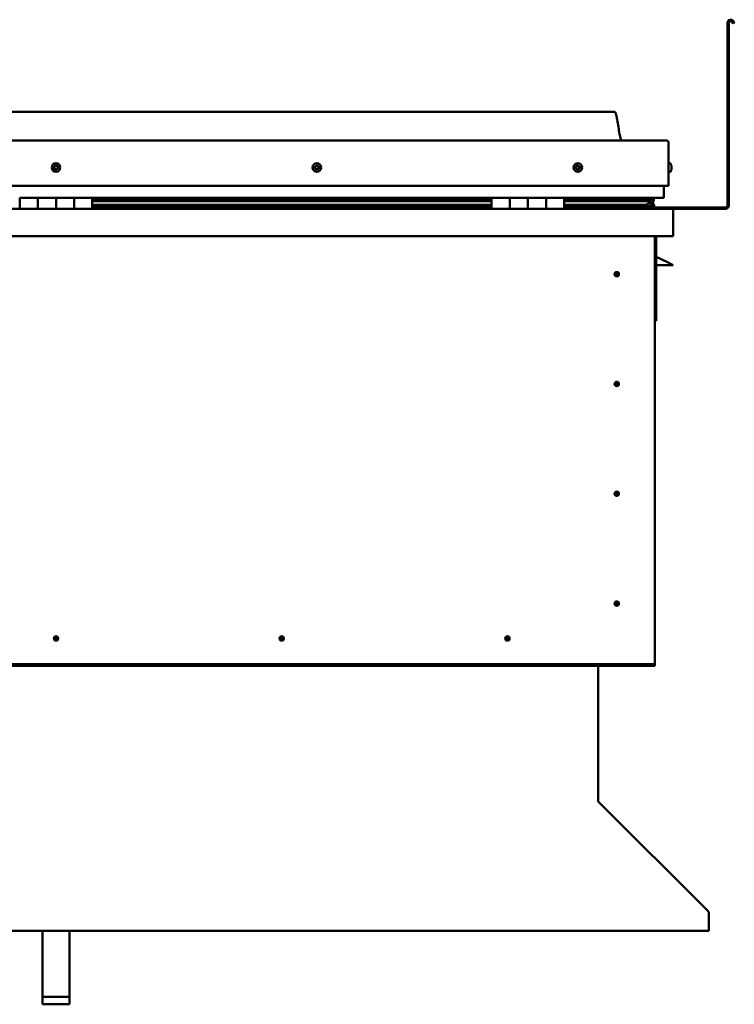
# Model space of a CAD drawing. Units: millimetres. Extents: x -6197 to 24233, y 3179 to 8837.
# Drawn here: x 22017 to 22804, y 6509 to 7594 of the extents above; entities that cross this region are included whole.
import ezdxf

# ---------------------------------------------------------------- set-up
doc = ezdxf.new("R2010")
doc.units = ezdxf.units.MM
doc.header["$LTSCALE"] = 25
doc.layers.add('Visible (ISO)', color=7, linetype='Continuous', lineweight=50)

msp = doc.modelspace()

# ---------------------------------------------------------------- linework, layer by layer
at = {"layer": 'Visible (ISO)'}
for p, q in [((22796.8, 7389.4), (22796.8, 7590.9)), ((22798.3, 7389.4), (22798.3, 7590.9)), ((22803, 7590.2), (22802, 7591.9)), ((22803, 7590.2), (22804.3, 7591)), ((22804.3, 7591), (22803.3, 7592.7)), ((22671.8, 7492.9), (21441.8, 7492.9)), ((21384.3, 7461.4), (22729.3, 7461.4)), ((22731.8, 7411.4), (22731.8, 7458.9)), ((22733.7, 7436.2), (22731.8, 7436.2)), ((22733.7, 7426.7), (22731.8, 7426.7)), ((22735, 7433.6), (22735, 7433.3)), ((22735, 7433.2), (22735, 7433.3)), ((22735, 7433.2), (22735, 7433)), ((22735, 7433), (22735, 7431.3)), ((22735, 7433), (22735, 7433)), ((22735, 7433), (22735, 7433)), ((22735, 7431.3), (22735, 7431.3)), ((22735, 7431.3), (22735, 7430.9)), ((22735, 7430.9), (22735, 7429.4)), ((22735, 7429.3), (22735, 7429.4)), ((22735, 7429.3), (22735, 7429.2)), ((21381.8, 7411.4), (22731.8, 7411.4)), ((22726.8, 7411.4), (22726.8, 7398.9)), ((22726.8, 7398.9), (22726.8, 7411.4)), ((22016.8, 7397.9), (22036.8, 7397.9)), ((22016.8, 7397.9), (22016.8, 7385.9)), ((22036.8, 7385.9), (22036.8, 7397.9)), ((22056.8, 7397.9), (22036.8, 7397.9)), ((22036.8, 7397.9), (22036.8, 7385.9)), ((22056.8, 7397.9), (22056.8, 7385.9)), ((22056.8, 7385.9), (22056.8, 7397.9)), ((22056.8, 7397.9), (22076.8, 7397.9)), ((22076.8, 7385.9), (22076.8, 7397.9)), ((22096.8, 7397.9), (22076.8, 7397.9)), ((22076.8, 7397.9), (22076.8, 7385.9)), ((22096.8, 7385.9), (22096.8, 7397.9)), ((22536.8, 7397.9), (22096.8, 7397.9)), ((22536.8, 7395.9), (22096.8, 7395.9)), ((22536.8, 7395.9), (22096.8, 7395.9)), ((22536.8, 7395.2), (22096.8, 7395.2)), ((22096.8, 7394.5), (22536.8, 7394.5)), ((22536.8, 7390.5), (22096.8, 7390.5)), ((22536.8, 7397.9), (22556.8, 7397.9)), ((22536.8, 7397.9), (22536.8, 7385.9)), ((22556.8, 7385.9), (22556.8, 7397.9)), ((22576.8, 7397.9), (22556.8, 7397.9)), ((22556.8, 7397.9), (22556.8, 7385.9)), ((22556.8, 7397.9), (22556.8, 7397.9)), ((22556.8, 7395.9), (22556.8, 7395.9)), ((22556.8, 7395.9), (22556.8, 7395.9)), ((22556.8, 7395.8), (22556.8, 7395.8)), ((22576.8, 7397.9), (22576.8, 7385.9)), ((22576.8, 7385.9), (22576.8, 7397.9)), ((22576.8, 7397.9), (22596.8, 7397.9)), ((22596.8, 7385.9), (22596.8, 7397.9)), ((22616.8, 7397.9), (22596.8, 7397.9)), ((22596.8, 7397.9), (22596.8, 7385.9)), ((22596.8, 7397.9), (22596.8, 7397.9)), ((22596.8, 7395.9), (22596.8, 7395.9)), ((22596.8, 7395.9), (22596.8, 7395.9)), ((22596.8, 7395.8), (22596.8, 7395.8)), ((22616.8, 7385.9), (22616.8, 7397.9)), ((22725.8, 7397.9), (22616.8, 7397.9)), ((22704.7, 7395.9), (22616.8, 7395.9)), ((22707.1, 7395.9), (22616.8, 7395.9)), ((22704.7, 7395.2), (22616.8, 7395.2)), ((22616.8, 7394.5), (22710.4, 7394.5)), ((22704.7, 7390.5), (22616.8, 7390.5)), ((22658.3, 7395.9), (22658.3, 7397.9)), ((22686.8, 7396.1), (22658.3, 7396.1)), ((22658.3, 7396.1), (22686.8, 7396.1)), ((22686.8, 7397.9), (22686.8, 7395.9)), ((22704.7, 7395.9), (22712, 7395.9)), ((22704.7, 7395.2), (22712.5, 7395.2)), ((22704.7, 7390.5), (22707.6, 7390.5)), ((22706, 7397.9), (22706, 7395.9)), ((22710, 7397.1), (22710, 7395.9)), ((22710.4, 7394.5), (22712.5, 7395.2)), ((22710.5, 7394.5), (22710.5, 7393.9)), ((22711.8, 7391.1), (22711.1, 7391.1)), ((22711.8, 7397.8), (22712, 7397.9)), ((22711.8, 7397.8), (22711.8, 7397.9)), ((22711.8, 7397.8), (22711.9, 7397.8)), ((22711.8, 7395), (22711.8, 7391.1)), ((22711.8, 7392.6), (22714.8, 7392.6)), ((22711.8, 7390.9), (22711.8, 7391.1)), ((22712, 7397.9), (22712, 7395.9)), ((22712, 7395.9), (22712, 7395.9)), ((22712.2, 7397.8), (22714.8, 7397.8)), ((22712.6, 7397.5), (22712.6, 7395.4)), ((22712.6, 7397.2), (22714.8, 7397.2)), ((22712.6, 7396.5), (22714.8, 7396.5)), ((22714.8, 7397.8), (22715.2, 7397.9)), ((22714.8, 7397.9), (22714.8, 7397.8)), ((22714.8, 7397.2), (22714.8, 7397.8)), ((22715.6, 7397.2), (22714.8, 7397)), ((22714.8, 7396.5), (22714.8, 7397.2)), ((22714.8, 7396.5), (22714.8, 7392.6)), ((22714.8, 7394.9), (22715.6, 7395.2)), ((22714.8, 7388), (22714.8, 7392.6)), ((22715.6, 7395.2), (22715.6, 7397.2)), ((22715.6, 7395.2), (22715.6, 7395.2)), ((22715.7, 7395.4), (22715.7, 7397.5)), ((21378.4, 7385.9), (22735.2, 7385.9)), ((22536.8, 7387.9), (22096.8, 7387.9)), ((22556.8, 7388), (22556.8, 7388)), ((22556.8, 7387.9), (22556.8, 7387.9)), ((22556.8, 7387.9), (22556.8, 7387.9)), ((22596.8, 7388), (22596.8, 7388)), ((22596.8, 7387.9), (22596.8, 7387.9)), ((22596.8, 7387.9), (22596.8, 7387.9)), ((22710.7, 7387.9), (22616.8, 7387.9)), ((22658.3, 7386), (22658.3, 7387.9)), ((22658.3, 7387.4), (22794.8, 7387.4)), ((22658.3, 7387.4), (22658.3, 7386)), ((22710.7, 7387.9), (22713.9, 7387.9)), ((22711.8, 7388), (22714.8, 7388)), ((22712.7, 7390.3), (22712.7, 7388.3)), ((22715.8, 7388.3), (22715.8, 7390.3)), ((22735.2, 7385.9), (22794.8, 7385.9)), ((22736.8, 7384.3), (22736.8, 7384.4)), ((22736.8, 7384.4), (22736.8, 7384.4)), ((22736.8, 7384.3), (22736.8, 7355.9)), ((22736.8, 7355.9), (21376.8, 7355.9)), ((22716.8, 7355.9), (22716.8, 6885.9)), ((22718.3, 7262.4), (22718.3, 7355.9)), ((22729.8, 7327.4), (22718.3, 7333.2)), ((22729.8, 7327.4), (22736.8, 7323.9)), ((22674.8, 7316.2), (22674.8, 7316)), ((22674.8, 7316), (22674.8, 7313.9)), ((22736.8, 7323.9), (22718.3, 7323.9)), ((22674.8, 7311.9), (22674.8, 7313.9)), ((22674.8, 7311.6), (22674.8, 7311.9)), ((22716.8, 7262.4), (22718.3, 7262.4)), ((22674.8, 7195.2), (22674.8, 7195)), ((22674.8, 7195), (22674.8, 7192.9)), ((22674.8, 7190.9), (22674.8, 7192.9)), ((22674.8, 7190.6), (22674.8, 7190.9)), ((22674.8, 7074.2), (22674.8, 7074)), ((22674.8, 7074), (22674.8, 7071.9)), ((22674.8, 7069.9), (22674.8, 7071.9)), ((22674.8, 7069.6), (22674.8, 7069.9)), ((22674.8, 6953.2), (22674.8, 6953)), ((22674.8, 6953), (22674.8, 6950.9)), ((22674.8, 6948.9), (22674.8, 6950.9)), ((22674.8, 6948.6), (22674.8, 6948.9)), ((22058.2, 6913.9), (22056.8, 6912.4)), ((22058.4, 6914), (22058.2, 6913.9)), ((22307, 6913.9), (22305.5, 6912.4)), ((22307.2, 6914), (22307, 6913.9)), ((22555.7, 6913.9), (22554.3, 6912.4)), ((22555.9, 6914), (22555.7, 6913.9)), ((22055.1, 6910.8), (22055.3, 6911)), ((22055.3, 6911), (22056.8, 6912.4)), ((22303.9, 6910.8), (22304.1, 6911)), ((22304.1, 6911), (22305.5, 6912.4)), ((22552.6, 6910.8), (22552.8, 6911)), ((22552.8, 6911), (22554.3, 6912.4)), ((22716.8, 6883.9), (21396.8, 6883.9)), ((21396.8, 6882.4), (22716.8, 6882.4)), ((22654.3, 6882.4), (22654.3, 6733.5)), ((22716.8, 6885.9), (22716.8, 6883.9)), ((22716.8, 6883.9), (22716.8, 6882.4)), ((22654.3, 6732.7), (22654.3, 6733.5)), ((22654.4, 6732.7), (22654.3, 6732.6)), ((22655, 6732), (22775.5, 6611.7)), ((22776.2, 6610.6), (22776.2, 6609.3)), ((22776.2, 6609.3), (22776.2, 6590.3)), ((22776.2, 6590.3), (21337.3, 6590.3)), ((22041.8, 6517.4), (22041.8, 6590.3)), ((22071.8, 6517.4), (22071.8, 6590.3)), ((22041.8, 6517.4), (22071.8, 6517.4)), ((22041.8, 6509.2), (22041.8, 6517.4)), ((22071.8, 6509.2), (22071.8, 6517.4)), ((22041.8, 6509.2), (22071.8, 6509.2))]:
    msp.add_line(p, q, dxfattribs=at)
for centre, radius in [((22056.8, 7431.4), 4.75), ((22344.3, 7431.4), 4.75), ((22631.8, 7431.4), 4.75), ((22674.8, 7313.9), 2.4), ((22674.8, 7192.9), 2.4), ((22674.8, 7071.9), 2.4), ((22674.8, 6950.9), 2.4), ((22056.8, 6912.4), 2.4), ((22305.5, 6912.4), 2.4), ((22554.3, 6912.4), 2.4)]:
    msp.add_circle(centre, radius, dxfattribs=at)
for centre, radius, start, end in [((22800.3, 7590.9), 3.5, 30, 180), ((22800.3, 7590.9), 2, 30, 180), ((22729.3, 7458.9), 2.5, 0, 90), ((22733.7, 7436), 0.2, 35.6853, 90), ((22727.3, 7431.4), 8, 16.0077, 35.6853), ((22056.8, 7431.4), 2.21, 149.3203, 198.1715), ((22055.1, 7430.7), 0.45, 127.0877, 175.3072), ((22055.3, 7432.5), 0.45, 172.1846, 220.4041), ((22054.4, 7431.7), 0.787, 307.0877, 40.4041), ((22055.1, 7430.7), 0.45, 232.1846, 280.4041), ((22056.8, 7431.4), 2.21, 209.3203, 258.1715), ((22056.8, 7431.4), 2.21, 89.3203, 138.1715), ((22055.3, 7432.5), 0.45, 67.0877, 115.3072), ((22055.4, 7429.5), 0.787, 7.0877, 100.4041), ((22055.8, 7433.6), 0.787, 247.0877, 340.4041), ((22056.6, 7429.6), 0.45, 187.0877, 235.3072), ((22057, 7433.2), 0.45, 112.1846, 160.4041), ((22056.8, 7431.4), 2.21, 269.3203, 318.1715), ((22056.6, 7429.6), 0.45, 292.1846, 340.4041), ((22057.7, 7429.2), 0.787, 67.0877, 160.4041), ((22056.8, 7431.4), 2.21, 29.3203, 78.1715), ((22057, 7433.2), 0.45, 7.0877, 55.3072), ((22058.2, 7433.4), 0.787, 187.0877, 280.4041), ((22058.2, 7430.3), 0.45, 247.0877, 295.3072), ((22058.4, 7432.1), 0.45, 52.1846, 100.4041), ((22059.2, 7431.1), 0.787, 127.0877, 220.4041), ((22058.2, 7430.3), 0.45, 352.1846, 40.4041), ((22056.8, 7431.4), 2.21, 329.3203, 18.1715), ((22058.4, 7432.1), 0.45, 307.0877, 355.3072), ((22342.5, 7431.8), 0.45, 194.3912, 242.6108), ((22344.3, 7431.4), 2.21, 171.5269, 220.3782), ((22344.3, 7431.4), 2.21, 111.5269, 160.3782), ((22342.5, 7431.8), 0.45, 89.2943, 137.5138), ((22342, 7430.7), 0.787, 329.2943, 62.6108), ((22342.5, 7433.1), 0.787, 269.2943, 2.6108), ((22343, 7430.1), 0.45, 149.2943, 197.5138), ((22343, 7430.1), 0.45, 254.3912, 302.6108), ((22344.3, 7431.4), 2.21, 231.5269, 280.3782), ((22343.8, 7433.1), 0.45, 134.3912, 182.6108), ((22343.7, 7429.1), 0.787, 29.2943, 122.6108), ((22344.3, 7431.4), 2.21, 51.5269, 100.3782), ((22343.8, 7433.1), 0.45, 29.2943, 77.5138), ((22344.9, 7433.7), 0.787, 209.2943, 302.6108), ((22344.8, 7429.7), 0.45, 209.2943, 257.5138), ((22344.3, 7431.4), 2.21, 291.5269, 340.3782), ((22344.8, 7429.7), 0.45, 314.3912, 2.6108), ((22346, 7429.7), 0.787, 89.2943, 182.6108), ((22345.5, 7432.7), 0.45, 74.3912, 122.6108), ((22346.6, 7432.1), 0.787, 149.2943, 242.6108), ((22345.5, 7432.7), 0.45, 329.2943, 17.5138), ((22344.3, 7431.4), 2.21, 351.5269, 40.3782), ((22346, 7431), 0.45, 269.2943, 317.5138), ((22346, 7431), 0.45, 14.3912, 62.6108), ((22631.8, 7431.4), 2.21, 162.4484, 211.2996), ((22630.1, 7432.1), 0.45, 185.3127, 233.5322), ((22631.8, 7431.4), 2.21, 102.4484, 151.2996), ((22630.1, 7432.1), 0.45, 80.2158, 128.4353), ((22629.4, 7431.1), 0.788, 320.2158, 53.5322), ((22630.3, 7430.3), 0.45, 140.2158, 188.4353), ((22630.3, 7430.3), 0.45, 245.3127, 293.5322), ((22631.8, 7431.4), 2.21, 222.4484, 271.2996), ((22630.3, 7433.3), 0.787, 260.2158, 353.5322), ((22630.8, 7429.2), 0.788, 20.2158, 113.5322), ((22631.6, 7433.2), 0.45, 125.3127, 173.5322), ((22632, 7429.6), 0.45, 200.2158, 248.4353), ((22631.8, 7431.4), 2.21, 42.4484, 91.2996), ((22631.6, 7433.2), 0.45, 20.2158, 68.4353), ((22632.7, 7433.6), 0.788, 200.2158, 293.5322), ((22631.8, 7431.4), 2.21, 282.4484, 331.2996), ((22632, 7429.6), 0.45, 305.3127, 353.5322), ((22633.2, 7429.5), 0.787, 80.2158, 173.5322), ((22633.2, 7432.5), 0.45, 65.3127, 113.5322), ((22634.2, 7431.7), 0.788, 140.2158, 233.5322), ((22633.4, 7430.7), 0.45, 260.2158, 308.4353), ((22633.2, 7432.5), 0.45, 320.2158, 8.4353), ((22631.8, 7431.4), 2.21, 342.4484, 31.2996), ((22633.4, 7430.7), 0.45, 5.3127, 53.5322), ((22733.7, 7426.9), 0.2, 270, 324.3147), ((22727.3, 7431.4), 8, 324.3147, 343.9923), ((22725.8, 7398.9), 1, 270, 0), ((22725.8, 7398.9), 1, 270, 0), ((22658.4, 7386), 0.1, 180, 270), ((22735.2, 7384.3), 1.6, 3.5833, 90), ((22794.8, 7389.4), 3.5, 270, 0), ((22794.8, 7389.4), 2, 270, 0), ((22674.8, 7313.9), 2.05, 356.2686, 90), ((22674.8, 7313.9), 2.05, 176.2686, 270), ((22674.8, 7192.9), 2.05, 176.2686, 270), ((22674.8, 7192.9), 2.05, 356.2686, 90), ((22674.8, 7071.9), 2.05, 176.2686, 270), ((22674.8, 7071.9), 2.05, 356.2686, 90), ((22674.8, 6950.9), 2.05, 176.2686, 270), ((22674.8, 6950.9), 2.05, 356.2686, 90), ((22056.8, 6912.4), 2.05, 131.2686, 225), ((22056.8, 6912.4), 2.05, 311.2686, 45), ((22305.5, 6912.4), 2.05, 131.2686, 225), ((22305.5, 6912.4), 2.05, 311.2686, 45), ((22554.3, 6912.4), 2.05, 131.2686, 225), ((22554.3, 6912.4), 2.05, 311.2686, 45), ((22656.3, 6733.5), 2, 180, 202.5)]:
    msp.add_arc(centre, radius, start, end, dxfattribs=at)
for start_param, end_param in [(3.89193, 4.109385), (4.109385, 4.11207), (1.934655, 3.150823)]:
    msp.add_ellipse((22704.7, 7392.5), major_axis=(-5.67, -1.94), ratio=0.500543, start_param=start_param, end_param=end_param, dxfattribs=at)
for points, degree, knots in [([(22671.8, 7492.9), (22671.9, 7492.9), (22672, 7492.9), (22672.2, 7492.9), (22672.3, 7492.8), (22672.5, 7492.8), (22672.6, 7492.7), (22672.8, 7492.5), (22672.9, 7492.4), (22673.3, 7491.9), (22673.4, 7491.5), (22673.8, 7490.6), (22673.9, 7490), (22674.6, 7487.7), (22674.9, 7486), (22676.2, 7478.9), (22676.9, 7473.6), (22678.2, 7466.9), (22678.5, 7465.5), (22679.1, 7463.2), (22679.4, 7462.3), (22679.8, 7461.4)], 3, [0, 0, 0, 0, 0.03624, 0.03624, 0.065458, 0.065458, 0.094672, 0.094672, 0.153384, 0.153384, 0.270067, 0.270067, 0.448766, 0.448766, 0.984619, 0.984619, 2.589991, 2.589991, 3.025782, 3.025782, 3.312364, 3.312364, 3.312364, 3.312364]), ([(22054.9, 7430.3), (22054.8, 7430.4), (22054.8, 7430.4), (22054.7, 7430.5), (22054.7, 7430.5), (22054.7, 7430.6), (22054.7, 7430.7), (22054.7, 7430.7)], 3, [0.17438702, 0.17438702, 0.17438702, 0.17438702, 0.18896797, 0.18896797, 0.20586323, 0.20586323, 0.21737852, 0.21737852, 0.21737852, 0.21737852]), ([(22054.9, 7432.5), (22054.9, 7432.6), (22054.9, 7432.6), (22055, 7432.7), (22055, 7432.8), (22055.1, 7432.8), (22055.1, 7432.9), (22055.1, 7432.9)], 3, [0.17438702, 0.17438702, 0.17438702, 0.17438702, 0.18896797, 0.18896797, 0.20586323, 0.20586323, 0.21737851, 0.21737851, 0.21737851, 0.21737851]), ([(22056.8, 7429.2), (22056.7, 7429.2), (22056.7, 7429.2), (22056.5, 7429.2), (22056.5, 7429.2), (22056.4, 7429.2), (22056.4, 7429.2), (22056.3, 7429.3)], 3, [0.17438702, 0.17438702, 0.17438702, 0.17438702, 0.18896797, 0.18896797, 0.20586323, 0.20586323, 0.21737852, 0.21737852, 0.21737852, 0.21737852]), ([(22056.8, 7433.6), (22056.8, 7433.6), (22056.9, 7433.6), (22057, 7433.7), (22057.1, 7433.6), (22057.2, 7433.6), (22057.2, 7433.6), (22057.2, 7433.6)], 3, [0.17438702, 0.17438702, 0.17438702, 0.17438702, 0.18896797, 0.18896797, 0.20586323, 0.20586323, 0.21737851, 0.21737851, 0.21737851, 0.21737851]), ([(22058.7, 7430.3), (22058.7, 7430.2), (22058.7, 7430.2), (22058.6, 7430.1), (22058.6, 7430), (22058.5, 7430), (22058.5, 7430), (22058.4, 7429.9)], 3, [0.17438702, 0.17438702, 0.17438702, 0.17438702, 0.18896797, 0.18896797, 0.20586323, 0.20586323, 0.21737852, 0.21737852, 0.21737852, 0.21737852]), ([(22058.7, 7432.5), (22058.7, 7432.5), (22058.8, 7432.4), (22058.8, 7432.3), (22058.9, 7432.3), (22058.9, 7432.2), (22058.9, 7432.1), (22058.9, 7432.1)], 3, [0.17438702, 0.17438702, 0.17438702, 0.17438702, 0.18896797, 0.18896797, 0.20586323, 0.20586323, 0.21737852, 0.21737852, 0.21737852, 0.21737852]), ([(22342.1, 7431.7), (22342.1, 7431.8), (22342.1, 7431.8), (22342.1, 7431.9), (22342.1, 7432), (22342.1, 7432.1), (22342.2, 7432.1), (22342.2, 7432.2)], 3, [0.17438702, 0.17438702, 0.17438702, 0.17438702, 0.18896797, 0.18896797, 0.20586323, 0.20586323, 0.21737851, 0.21737851, 0.21737851, 0.21737851]), ([(22342.9, 7429.7), (22342.9, 7429.7), (22342.8, 7429.7), (22342.7, 7429.8), (22342.7, 7429.8), (22342.6, 7429.9), (22342.6, 7429.9), (22342.6, 7430)], 3, [0.17438702, 0.17438702, 0.17438702, 0.17438702, 0.18896797, 0.18896797, 0.20586323, 0.20586323, 0.21737852, 0.21737852, 0.21737852, 0.21737852]), ([(22343.5, 7433.5), (22343.5, 7433.5), (22343.5, 7433.5), (22343.6, 7433.6), (22343.7, 7433.6), (22343.8, 7433.6), (22343.8, 7433.6), (22343.9, 7433.6)], 3, [0.17438702, 0.17438702, 0.17438702, 0.17438702, 0.18896797, 0.18896797, 0.20586323, 0.20586323, 0.21737851, 0.21737851, 0.21737851, 0.21737851]), ([(22345.1, 7429.4), (22345.1, 7429.3), (22345, 7429.3), (22344.9, 7429.2), (22344.8, 7429.2), (22344.8, 7429.2), (22344.7, 7429.2), (22344.7, 7429.2)], 3, [0.17438702, 0.17438702, 0.17438702, 0.17438702, 0.18896797, 0.18896797, 0.20586323, 0.20586323, 0.21737852, 0.21737852, 0.21737852, 0.21737852]), ([(22345.6, 7433.1), (22345.7, 7433.1), (22345.7, 7433.1), (22345.8, 7433), (22345.9, 7433), (22345.9, 7432.9), (22345.9, 7432.9), (22346, 7432.8)], 3, [0.17438702, 0.17438702, 0.17438702, 0.17438702, 0.18896797, 0.18896797, 0.20586323, 0.20586323, 0.21737852, 0.21737852, 0.21737852, 0.21737852]), ([(22346.5, 7431.1), (22346.5, 7431), (22346.5, 7431), (22346.5, 7430.9), (22346.4, 7430.8), (22346.4, 7430.7), (22346.4, 7430.7), (22346.4, 7430.7)], 3, [0.17438702, 0.17438702, 0.17438702, 0.17438702, 0.18896797, 0.18896797, 0.20586323, 0.20586323, 0.21737852, 0.21737852, 0.21737852, 0.21737852]), ([(22629.7, 7432.1), (22629.7, 7432.1), (22629.7, 7432.2), (22629.7, 7432.3), (22629.7, 7432.3), (22629.8, 7432.4), (22629.8, 7432.4), (22629.8, 7432.5)], 3, [0.17438702, 0.17438702, 0.17438702, 0.17438702, 0.18896797, 0.18896797, 0.20586323, 0.20586323, 0.21737851, 0.21737851, 0.21737851, 0.21737851]), ([(22630.1, 7429.9), (22630.1, 7429.9), (22630.1, 7430), (22630, 7430), (22629.9, 7430.1), (22629.9, 7430.2), (22629.9, 7430.2), (22629.9, 7430.3)], 3, [0.17438702, 0.17438702, 0.17438702, 0.17438702, 0.18896797, 0.18896797, 0.20586323, 0.20586323, 0.21737852, 0.21737852, 0.21737852, 0.21737852]), ([(22631.3, 7433.6), (22631.3, 7433.6), (22631.4, 7433.6), (22631.5, 7433.6), (22631.6, 7433.7), (22631.6, 7433.6), (22631.7, 7433.6), (22631.7, 7433.6)], 3, [0.17438702, 0.17438702, 0.17438702, 0.17438702, 0.18896797, 0.18896797, 0.20586323, 0.20586323, 0.21737851, 0.21737851, 0.21737851, 0.21737851]), ([(22632.3, 7429.3), (22632.2, 7429.2), (22632.2, 7429.2), (22632.1, 7429.2), (22632, 7429.2), (22631.9, 7429.2), (22631.9, 7429.2), (22631.8, 7429.2)], 3, [0.17438702, 0.17438702, 0.17438702, 0.17438702, 0.18896797, 0.18896797, 0.20586323, 0.20586323, 0.21737852, 0.21737852, 0.21737852, 0.21737852]), ([(22633.4, 7432.9), (22633.4, 7432.9), (22633.5, 7432.8), (22633.6, 7432.8), (22633.6, 7432.7), (22633.6, 7432.6), (22633.7, 7432.6), (22633.7, 7432.6)], 3, [0.17438702, 0.17438702, 0.17438702, 0.17438702, 0.18896797, 0.18896797, 0.20586323, 0.20586323, 0.21737852, 0.21737852, 0.21737852, 0.21737852]), ([(22633.9, 7430.7), (22633.9, 7430.7), (22633.9, 7430.6), (22633.9, 7430.5), (22633.8, 7430.5), (22633.8, 7430.4), (22633.7, 7430.4), (22633.7, 7430.4)], 3, [0.17438702, 0.17438702, 0.17438702, 0.17438702, 0.18896797, 0.18896797, 0.20586323, 0.20586323, 0.21737852, 0.21737852, 0.21737852, 0.21737852]), ([(22735, 7433), (22735, 7433), (22735, 7433.1), (22735, 7433.2), (22735, 7433.2), (22735, 7433.2), (22735, 7433.3), (22735, 7433.3)], 3, [0.17438702, 0.17438702, 0.17438702, 0.17438702, 0.18896797, 0.18896797, 0.20586323, 0.20586323, 0.21737851, 0.21737851, 0.21737851, 0.21737851]), ([(22735, 7430.9), (22735, 7430.9), (22735, 7431), (22735, 7431.1), (22735, 7431.1), (22735, 7431.2), (22735, 7431.3), (22735, 7431.3)], 3, [0.17438702, 0.17438702, 0.17438702, 0.17438702, 0.18896797, 0.18896797, 0.20586323, 0.20586323, 0.21737851, 0.21737851, 0.21737851, 0.21737851]), ([(22735, 7429.3), (22735, 7429.3), (22735, 7429.3), (22735, 7429.3), (22735, 7429.3), (22735, 7429.4), (22735, 7429.4), (22735, 7429.4)], 3, [0.17438702, 0.17438702, 0.17438702, 0.17438702, 0.18896797, 0.18896797, 0.20586323, 0.20586323, 0.21737852, 0.21737852, 0.21737852, 0.21737852]), ([(22710.7, 7387.9), (22711.3, 7387.9), (22711.9, 7388), (22712.3, 7388.1), (22712.5, 7388.1), (22712.6, 7388.2), (22712.6, 7388.2), (22712.7, 7388.2), (22712.7, 7388.2), (22712.7, 7388.3), (22712.7, 7388.3), (22712.7, 7388.3), (22712.7, 7388.3), (22712.7, 7388.3), (22712.7, 7388.3), (22712.7, 7388.4), (22712.7, 7388.4), (22712.6, 7388.4), (22712.6, 7388.5), (22712, 7388.8), (22710.9, 7389.1), (22709.1, 7389.6), (22708.4, 7389.8), (22707.8, 7390), (22707.6, 7390.1), (22707.4, 7390.2), (22707.4, 7390.2), (22707.4, 7390.3), (22707.4, 7390.3), (22707.4, 7390.3), (22707.4, 7390.3), (22707.3, 7390.3), (22707.3, 7390.3), (22707.3, 7390.4), (22707.4, 7390.4), (22707.4, 7390.4), (22707.4, 7390.4), (22707.4, 7390.4), (22707.4, 7390.4), (22707.5, 7390.5), (22707.6, 7390.5), (22707.6, 7390.5)], 3, [-1.111894, -1.111894, -1.111894, -1.111894, -0.849317, -0.849317, -0.757582, -0.757582, -0.728919, -0.728919, -0.716349, -0.716349, -0.708768, -0.708768, -0.702051, -0.702051, -0.694115, -0.694115, -0.681223, -0.681223, -0.635393, -0.635393, -0.347163, -0.347163, -0.150961, -0.150961, -0.086387, -0.086387, -0.067665, -0.067665, -0.060189, -0.060189, -0.056099, -0.056099, -0.052872, -0.052872, -0.049317, -0.049317, -0.043915, -0.043915, -0.03245, -0.03245, 0, 0, 0, 0]), ([(22712.5, 7395.2), (22712.5, 7395.2), (22712.5, 7395.3), (22712.5, 7395.3), (22712.6, 7395.3), (22712.6, 7395.4), (22712.6, 7395.4), (22712.6, 7395.4), (22712.6, 7395.5), (22712.6, 7395.5), (22712.5, 7395.5), (22712.5, 7395.6), (22712.5, 7395.6), (22712.3, 7395.7), (22712.2, 7395.8), (22712, 7395.9)], 3, [-0.1508754, -0.1508754, -0.1508754, -0.1508754, -0.1319811, -0.1319811, -0.1202204, -0.1202204, -0.1116755, -0.1116755, -0.1028427, -0.1028427, -0.0903575, -0.0903575, -0.0687986, -0.0687986, 0, 0, 0, 0]), ([(22714.8, 7390.9), (22715.8, 7390.6), (22716.3, 7390.3), (22715.7, 7390.1), (22714.8, 7390), (22714.8, 7390)], 4, [0.2659881, 0.2659881, 0.2659881, 0.2659881, 0.2659881, 0.4872871, 0.4876767, 0.4876767, 0.4876767, 0.4876767, 0.4876767]), ([(22715.6, 7395.2), (22715.6, 7395.2), (22715.6, 7395.3), (22715.7, 7395.3), (22715.7, 7395.3), (22715.7, 7395.4), (22715.7, 7395.4), (22715.7, 7395.4), (22715.7, 7395.4), (22715.7, 7395.4)], 3, [-0.15087542, -0.15087542, -0.15087542, -0.15087542, -0.13198105, -0.13198105, -0.12022045, -0.12022045, -0.11167554, -0.11167554, -0.11160776, -0.11160776, -0.11160776, -0.11160776]), ([(22713, 7388), (22713.2, 7388), (22713.3, 7387.9), (22713.6, 7387.9), (22713.7, 7387.9), (22713.8, 7387.9)], 3, [-1.2256056, -1.2256056, -1.2256056, -1.2256056, -1.1752458, -1.1752458, -1.1155209, -1.1155209, -1.1155209, -1.1155209]), ([(22713.8, 7387.9), (22714.5, 7387.9), (22715, 7388), (22715.5, 7388.1), (22715.6, 7388.1), (22715.7, 7388.2), (22715.8, 7388.2), (22715.8, 7388.2), (22715.8, 7388.2), (22715.8, 7388.3), (22715.8, 7388.3), (22715.8, 7388.3), (22715.8, 7388.3), (22715.8, 7388.3)], 3, [-1.1155209, -1.1155209, -1.1155209, -1.1155209, -0.8493174, -0.8493174, -0.7575816, -0.7575816, -0.7289186, -0.7289186, -0.7163489, -0.7163489, -0.7087676, -0.7087676, -0.7031611, -0.7031611, -0.7031611, -0.7031611]), ([(22672.7, 7314), (22672.7, 7314.1), (22672.7, 7314.1), (22672.7, 7314.2), (22672.8, 7314.3), (22672.8, 7314.6), (22672.9, 7314.8), (22673.1, 7315.1), (22673.1, 7315.1), (22673.1, 7315.2)], 3, [1.0296095, 1.0296095, 1.0296095, 1.0296095, 1.1266468, 1.1266468, 1.3399415, 1.3399415, 1.5532361, 1.5532361, 1.5988171, 1.5988171, 1.5988171, 1.5988171]), ([(22673.1, 7315.2), (22673.2, 7315.2), (22673.2, 7315.3), (22673.4, 7315.5), (22673.5, 7315.7), (22673.8, 7315.9), (22674, 7316.1), (22674.3, 7316.2), (22674.4, 7316.2), (22674.6, 7316.2), (22674.7, 7316.2), (22674.8, 7316.2)], 3, [0.9722954, 0.9722954, 0.9722954, 0.9722954, 1.054543, 1.054543, 1.1645704, 1.1645704, 1.2620554, 1.2620554, 1.289972, 1.289972, 1.3178886, 1.3178886, 1.3178886, 1.3178886]), ([(22676.4, 7312.7), (22676.4, 7312.6), (22676.3, 7312.5), (22676.2, 7312.3), (22676.1, 7312.1), (22675.8, 7311.9), (22675.6, 7311.8), (22675.2, 7311.7), (22675.2, 7311.6), (22675, 7311.6), (22674.9, 7311.6), (22674.8, 7311.6)], 3, [0.9725494, 0.9725494, 0.9725494, 0.9725494, 1.0547969, 1.0547969, 1.1648244, 1.1648244, 1.2623094, 1.2623094, 1.290226, 1.290226, 1.3181426, 1.3181426, 1.3181426, 1.3181426]), ([(22676.8, 7313.8), (22676.8, 7313.8), (22676.8, 7313.7), (22676.8, 7313.6), (22676.8, 7313.5), (22676.7, 7313.2), (22676.6, 7313), (22676.5, 7312.8), (22676.4, 7312.7), (22676.4, 7312.7)], 3, [1.0298299, 1.0298299, 1.0298299, 1.0298299, 1.1268672, 1.1268672, 1.3401618, 1.3401618, 1.5534565, 1.5534565, 1.5990374, 1.5990374, 1.5990374, 1.5990374]), ([(22673.1, 7194.2), (22673.2, 7194.2), (22673.2, 7194.3), (22673.4, 7194.5), (22673.5, 7194.7), (22673.8, 7194.9), (22674, 7195.1), (22674.3, 7195.2), (22674.4, 7195.2), (22674.6, 7195.2), (22674.7, 7195.2), (22674.8, 7195.2)], 3, [0.9722954, 0.9722954, 0.9722954, 0.9722954, 1.054543, 1.054543, 1.1645704, 1.1645704, 1.2620554, 1.2620554, 1.289972, 1.289972, 1.3178886, 1.3178886, 1.3178886, 1.3178886]), ([(22672.7, 7193), (22672.7, 7193.1), (22672.7, 7193.1), (22672.7, 7193.2), (22672.8, 7193.3), (22672.8, 7193.6), (22672.9, 7193.8), (22673.1, 7194.1), (22673.1, 7194.1), (22673.1, 7194.2)], 3, [1.0296095, 1.0296095, 1.0296095, 1.0296095, 1.1266468, 1.1266468, 1.3399415, 1.3399415, 1.5532361, 1.5532361, 1.5988171, 1.5988171, 1.5988171, 1.5988171]), ([(22676.4, 7191.7), (22676.4, 7191.6), (22676.3, 7191.5), (22676.2, 7191.3), (22676.1, 7191.1), (22675.8, 7190.9), (22675.6, 7190.8), (22675.2, 7190.7), (22675.2, 7190.6), (22675, 7190.6), (22674.9, 7190.6), (22674.8, 7190.6)], 3, [0.9725494, 0.9725494, 0.9725494, 0.9725494, 1.0547969, 1.0547969, 1.1648244, 1.1648244, 1.2623094, 1.2623094, 1.290226, 1.290226, 1.3181426, 1.3181426, 1.3181426, 1.3181426]), ([(22676.8, 7192.8), (22676.8, 7192.8), (22676.8, 7192.7), (22676.8, 7192.6), (22676.8, 7192.5), (22676.7, 7192.2), (22676.6, 7192), (22676.5, 7191.8), (22676.4, 7191.7), (22676.4, 7191.7)], 3, [1.0298299, 1.0298299, 1.0298299, 1.0298299, 1.1268672, 1.1268672, 1.3401618, 1.3401618, 1.5534565, 1.5534565, 1.5990374, 1.5990374, 1.5990374, 1.5990374]), ([(22672.7, 7072), (22672.7, 7072.1), (22672.7, 7072.1), (22672.7, 7072.2), (22672.8, 7072.3), (22672.8, 7072.6), (22672.9, 7072.8), (22673.1, 7073.1), (22673.1, 7073.1), (22673.1, 7073.2)], 3, [1.0296095, 1.0296095, 1.0296095, 1.0296095, 1.1266468, 1.1266468, 1.3399415, 1.3399415, 1.5532361, 1.5532361, 1.5988171, 1.5988171, 1.5988171, 1.5988171]), ([(22673.1, 7073.2), (22673.2, 7073.2), (22673.2, 7073.3), (22673.4, 7073.5), (22673.5, 7073.7), (22673.8, 7073.9), (22674, 7074.1), (22674.3, 7074.2), (22674.4, 7074.2), (22674.6, 7074.2), (22674.7, 7074.2), (22674.8, 7074.2)], 3, [0.9722954, 0.9722954, 0.9722954, 0.9722954, 1.054543, 1.054543, 1.1645704, 1.1645704, 1.2620554, 1.2620554, 1.289972, 1.289972, 1.3178886, 1.3178886, 1.3178886, 1.3178886]), ([(22676.4, 7070.7), (22676.4, 7070.6), (22676.3, 7070.5), (22676.2, 7070.3), (22676.1, 7070.1), (22675.8, 7069.9), (22675.6, 7069.8), (22675.2, 7069.7), (22675.2, 7069.6), (22675, 7069.6), (22674.9, 7069.6), (22674.8, 7069.6)], 3, [0.9725494, 0.9725494, 0.9725494, 0.9725494, 1.0547969, 1.0547969, 1.1648244, 1.1648244, 1.2623094, 1.2623094, 1.290226, 1.290226, 1.3181426, 1.3181426, 1.3181426, 1.3181426]), ([(22676.8, 7071.8), (22676.8, 7071.8), (22676.8, 7071.7), (22676.8, 7071.6), (22676.8, 7071.5), (22676.7, 7071.2), (22676.6, 7071), (22676.5, 7070.8), (22676.4, 7070.7), (22676.4, 7070.7)], 3, [1.0298299, 1.0298299, 1.0298299, 1.0298299, 1.1268672, 1.1268672, 1.3401618, 1.3401618, 1.5534565, 1.5534565, 1.5990374, 1.5990374, 1.5990374, 1.5990374]), ([(22672.7, 6951), (22672.7, 6951.1), (22672.7, 6951.1), (22672.7, 6951.2), (22672.8, 6951.3), (22672.8, 6951.6), (22672.9, 6951.8), (22673.1, 6952.1), (22673.1, 6952.1), (22673.1, 6952.2)], 3, [1.0296095, 1.0296095, 1.0296095, 1.0296095, 1.1266468, 1.1266468, 1.3399415, 1.3399415, 1.5532361, 1.5532361, 1.5988171, 1.5988171, 1.5988171, 1.5988171]), ([(22673.1, 6952.2), (22673.2, 6952.2), (22673.2, 6952.3), (22673.4, 6952.5), (22673.5, 6952.7), (22673.8, 6952.9), (22674, 6953.1), (22674.3, 6953.2), (22674.4, 6953.2), (22674.6, 6953.2), (22674.7, 6953.2), (22674.8, 6953.2)], 3, [0.9722954, 0.9722954, 0.9722954, 0.9722954, 1.054543, 1.054543, 1.1645704, 1.1645704, 1.2620554, 1.2620554, 1.289972, 1.289972, 1.3178886, 1.3178886, 1.3178886, 1.3178886]), ([(22676.4, 6949.7), (22676.4, 6949.6), (22676.3, 6949.5), (22676.2, 6949.3), (22676.1, 6949.1), (22675.8, 6948.9), (22675.6, 6948.8), (22675.2, 6948.7), (22675.2, 6948.6), (22675, 6948.6), (22674.9, 6948.6), (22674.8, 6948.6)], 3, [0.9725494, 0.9725494, 0.9725494, 0.9725494, 1.0547969, 1.0547969, 1.1648244, 1.1648244, 1.2623094, 1.2623094, 1.290226, 1.290226, 1.3181426, 1.3181426, 1.3181426, 1.3181426]), ([(22676.8, 6950.8), (22676.8, 6950.8), (22676.8, 6950.7), (22676.8, 6950.6), (22676.8, 6950.5), (22676.7, 6950.2), (22676.6, 6950), (22676.5, 6949.8), (22676.4, 6949.7), (22676.4, 6949.7)], 3, [1.0298299, 1.0298299, 1.0298299, 1.0298299, 1.1268672, 1.1268672, 1.3401618, 1.3401618, 1.5534565, 1.5534565, 1.5990374, 1.5990374, 1.5990374, 1.5990374]), ([(22055.4, 6914), (22055.4, 6914), (22055.5, 6914), (22055.5, 6914.1), (22055.6, 6914.1), (22055.9, 6914.3), (22056.1, 6914.4), (22056.4, 6914.4), (22056.4, 6914.4), (22056.5, 6914.4)], 3, [1.0296095, 1.0296095, 1.0296095, 1.0296095, 1.1266468, 1.1266468, 1.3399415, 1.3399415, 1.5532361, 1.5532361, 1.5988171, 1.5988171, 1.5988171, 1.5988171]), ([(22056.5, 6914.4), (22056.6, 6914.5), (22056.7, 6914.5), (22056.9, 6914.6), (22057.1, 6914.6), (22057.5, 6914.5), (22057.7, 6914.5), (22058, 6914.3), (22058.1, 6914.3), (22058.3, 6914.2), (22058.3, 6914.1), (22058.4, 6914)], 3, [0.9722954, 0.9722954, 0.9722954, 0.9722954, 1.054543, 1.054543, 1.1645704, 1.1645704, 1.2620554, 1.2620554, 1.289972, 1.289972, 1.3178886, 1.3178886, 1.3178886, 1.3178886]), ([(22304.2, 6914), (22304.2, 6914), (22304.2, 6914), (22304.3, 6914.1), (22304.4, 6914.1), (22304.7, 6914.3), (22304.9, 6914.4), (22305.1, 6914.4), (22305.2, 6914.4), (22305.3, 6914.4)], 3, [1.0296095, 1.0296095, 1.0296095, 1.0296095, 1.1266468, 1.1266468, 1.3399415, 1.3399415, 1.5532361, 1.5532361, 1.5988171, 1.5988171, 1.5988171, 1.5988171]), ([(22305.3, 6914.4), (22305.3, 6914.5), (22305.4, 6914.5), (22305.7, 6914.6), (22305.9, 6914.6), (22306.2, 6914.5), (22306.5, 6914.5), (22306.8, 6914.3), (22306.9, 6914.3), (22307, 6914.2), (22307.1, 6914.1), (22307.2, 6914)], 3, [0.9722954, 0.9722954, 0.9722954, 0.9722954, 1.054543, 1.054543, 1.1645704, 1.1645704, 1.2620554, 1.2620554, 1.289972, 1.289972, 1.3178886, 1.3178886, 1.3178886, 1.3178886]), ([(22552.9, 6914), (22552.9, 6914), (22553, 6914), (22553, 6914.1), (22553.1, 6914.1), (22553.4, 6914.3), (22553.6, 6914.4), (22553.9, 6914.4), (22553.9, 6914.4), (22554, 6914.4)], 3, [1.0296095, 1.0296095, 1.0296095, 1.0296095, 1.1266468, 1.1266468, 1.3399415, 1.3399415, 1.5532361, 1.5532361, 1.5988171, 1.5988171, 1.5988171, 1.5988171]), ([(22554, 6914.4), (22554.1, 6914.5), (22554.2, 6914.5), (22554.4, 6914.6), (22554.6, 6914.6), (22555, 6914.5), (22555.2, 6914.5), (22555.5, 6914.3), (22555.6, 6914.3), (22555.8, 6914.2), (22555.8, 6914.1), (22555.9, 6914)], 3, [0.9722954, 0.9722954, 0.9722954, 0.9722954, 1.054543, 1.054543, 1.1645704, 1.1645704, 1.2620554, 1.2620554, 1.289972, 1.289972, 1.3178886, 1.3178886, 1.3178886, 1.3178886]), ([(22057, 6910.4), (22057, 6910.3), (22056.9, 6910.3), (22056.6, 6910.3), (22056.4, 6910.2), (22056.1, 6910.3), (22055.8, 6910.3), (22055.5, 6910.5), (22055.4, 6910.5), (22055.3, 6910.6), (22055.2, 6910.7), (22055.1, 6910.8)], 3, [0.9725494, 0.9725494, 0.9725494, 0.9725494, 1.0547969, 1.0547969, 1.1648244, 1.1648244, 1.2623094, 1.2623094, 1.290226, 1.290226, 1.3181426, 1.3181426, 1.3181426, 1.3181426]), ([(22058.1, 6910.9), (22058.1, 6910.9), (22058.1, 6910.8), (22058, 6910.8), (22057.9, 6910.7), (22057.6, 6910.5), (22057.5, 6910.5), (22057.2, 6910.4), (22057.1, 6910.4), (22057, 6910.4)], 3, [1.0298299, 1.0298299, 1.0298299, 1.0298299, 1.1268672, 1.1268672, 1.3401618, 1.3401618, 1.5534565, 1.5534565, 1.5990374, 1.5990374, 1.5990374, 1.5990374]), ([(22305.8, 6910.4), (22305.7, 6910.3), (22305.6, 6910.3), (22305.4, 6910.3), (22305.2, 6910.2), (22304.8, 6910.3), (22304.6, 6910.3), (22304.3, 6910.5), (22304.2, 6910.5), (22304, 6910.6), (22304, 6910.7), (22303.9, 6910.8)], 3, [0.9725494, 0.9725494, 0.9725494, 0.9725494, 1.0547969, 1.0547969, 1.1648244, 1.1648244, 1.2623094, 1.2623094, 1.290226, 1.290226, 1.3181426, 1.3181426, 1.3181426, 1.3181426]), ([(22306.9, 6910.9), (22306.9, 6910.9), (22306.8, 6910.8), (22306.8, 6910.8), (22306.7, 6910.7), (22306.4, 6910.5), (22306.2, 6910.5), (22305.9, 6910.4), (22305.9, 6910.4), (22305.8, 6910.4)], 3, [1.0298299, 1.0298299, 1.0298299, 1.0298299, 1.1268672, 1.1268672, 1.3401618, 1.3401618, 1.5534565, 1.5534565, 1.5990374, 1.5990374, 1.5990374, 1.5990374]), ([(22554.5, 6910.4), (22554.5, 6910.3), (22554.4, 6910.3), (22554.1, 6910.3), (22553.9, 6910.2), (22553.6, 6910.3), (22553.3, 6910.3), (22553, 6910.5), (22552.9, 6910.5), (22552.8, 6910.6), (22552.7, 6910.7), (22552.6, 6910.8)], 3, [0.9725494, 0.9725494, 0.9725494, 0.9725494, 1.0547969, 1.0547969, 1.1648244, 1.1648244, 1.2623094, 1.2623094, 1.290226, 1.290226, 1.3181426, 1.3181426, 1.3181426, 1.3181426]), ([(22555.6, 6910.9), (22555.6, 6910.9), (22555.6, 6910.8), (22555.5, 6910.8), (22555.4, 6910.7), (22555.1, 6910.5), (22555, 6910.5), (22554.7, 6910.4), (22554.6, 6910.4), (22554.5, 6910.4)], 3, [1.0298299, 1.0298299, 1.0298299, 1.0298299, 1.1268672, 1.1268672, 1.3401618, 1.3401618, 1.5534565, 1.5534565, 1.5990374, 1.5990374, 1.5990374, 1.5990374]), ([(22655, 6732), (22654.9, 6732.1), (22654.8, 6732.2), (22654.5, 6732.5), (22654.4, 6732.6), (22654.3, 6732.7)], 3, [0, 0, 0, 0, 0.0539846, 0.0539846, 0.1079692, 0.1079692, 0.1079692, 0.1079692]), ([(22776.2, 6610.6), (22776.1, 6610.8), (22776, 6611), (22775.7, 6611.4), (22775.6, 6611.6), (22775.5, 6611.7)], 3, [0, 0, 0, 0, 0.078103, 0.078103, 0.156206, 0.156206, 0.156206, 0.156206])]:
    msp.add_open_spline(points, degree=degree, knots=knots, dxfattribs=at)
for points, degree in [([(22711.8, 7390.9), (22712.2, 7390.7), (22712.5, 7390.6), (22712.7, 7390.5), (22712.7, 7390.3)], 4), ([(22712, 7397.9), (22712.6, 7397.7), (22712.6, 7397.5)], 2), ([(22715.2, 7397.9), (22715.9, 7397.6), (22715.6, 7397.2)], 2), ([(22712.7, 7388), (22712.8, 7388), (22712.9, 7388), (22713, 7388)], 3), ([(22674.8, 7313.9), (22674.1, 7313.9), (22673.4, 7314), (22672.7, 7314)], 3), ([(22674.8, 7313.9), (22675.4, 7313.9), (22676.1, 7313.9), (22676.8, 7313.8)], 3), ([(22674.8, 7192.9), (22674.1, 7192.9), (22673.4, 7193), (22672.7, 7193)], 3), ([(22674.8, 7192.9), (22675.4, 7192.9), (22676.1, 7192.9), (22676.8, 7192.8)], 3), ([(22674.8, 7071.9), (22674.1, 7071.9), (22673.4, 7072), (22672.7, 7072)], 3), ([(22674.8, 7071.9), (22675.4, 7071.9), (22676.1, 7071.9), (22676.8, 7071.8)], 3), ([(22674.8, 6950.9), (22674.1, 6950.9), (22673.4, 6951), (22672.7, 6951)], 3), ([(22674.8, 6950.9), (22675.4, 6950.9), (22676.1, 6950.9), (22676.8, 6950.8)], 3), ([(22056.8, 6912.4), (22056.3, 6912.9), (22055.9, 6913.4), (22055.4, 6914)], 3), ([(22305.5, 6912.4), (22305.1, 6912.9), (22304.6, 6913.4), (22304.2, 6914)], 3), ([(22554.3, 6912.4), (22553.8, 6912.9), (22553.4, 6913.4), (22552.9, 6914)], 3), ([(22056.8, 6912.4), (22057.2, 6911.9), (22057.7, 6911.4), (22058.1, 6910.9)], 3), ([(22305.5, 6912.4), (22306, 6911.9), (22306.5, 6911.4), (22306.9, 6910.9)], 3), ([(22554.3, 6912.4), (22554.7, 6911.9), (22555.2, 6911.4), (22555.6, 6910.9)], 3), ([(22654.4, 6732.7), (22654.5, 6732.6), (22654.5, 6732.5), (22654.6, 6732.4)], 3)]:
    msp.add_open_spline(points, degree=degree, dxfattribs=at)

doc.saveas('drawing.dxf')
